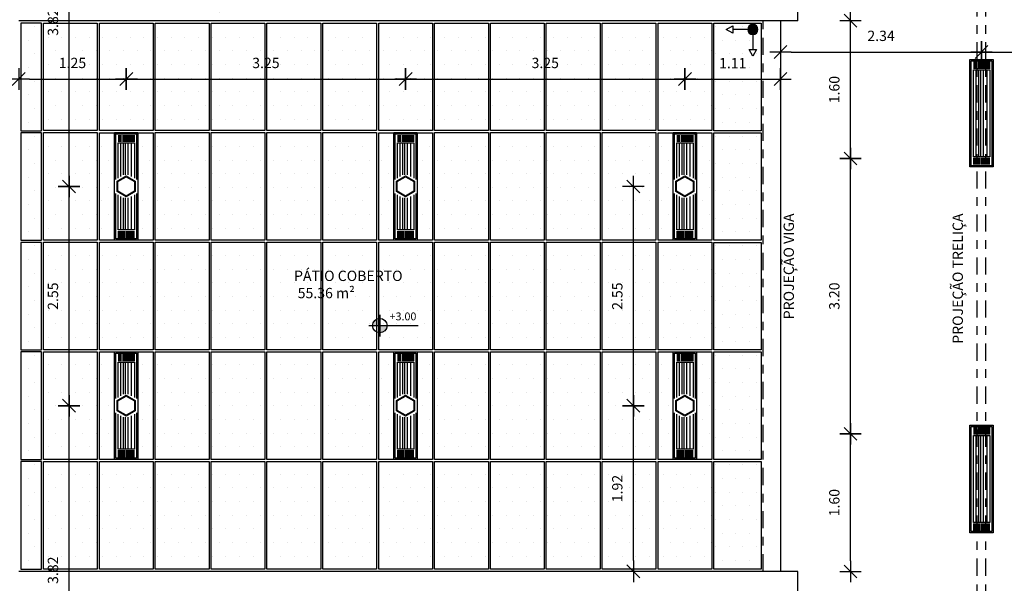
# Model space of a CAD drawing. Extents: x 842.9 to 916.4, y -353.8 to -312.5.
# Drawn here: x 854.3 to 865.8, y -336.4 to -329.8 of the extents above; entities that cross this region are included whole.
import ezdxf

# ---------------------------------------------------------------- set-up
doc = ezdxf.new("R2010")
doc.units = 0
doc.header["$LTSCALE"] = 0.2
for name, pattern in [('C5', [60, 50, -5, 0, -5]), ('DASHDOT', [25.4, 12.7, -6.35, 0, -6.35]), ('DASHDOT2', [0.5, 0.25, -0.125, 0, -0.125]), ('HIDDEN2', [4.7625, 3.175, -1.5875])]:
    doc.linetypes.add(name, pattern=pattern)
doc.layers.get('0').update_dxf_attribs({"linetype": 'CONTINUOUS'})
doc.layers.get('DEFPOINTS').update_dxf_attribs({"linetype": 'CONTINUOUS'})
for name, color, linetype in [('AR-ALV', 5, 'CONTINUOUS'), ('AR-ID-PIS', 1, 'CONTINUOUS'), ('ARQ-SMB-1_050', 1, 'CONTINUOUS'), ('ARQ-SMB-1_100', 1, 'CONTINUOUS'), ('ARQ-TXT-1_050', 2, 'CONTINUOUS'), ('cx passagem elétrica', 2, 'CONTINUOUS'), ('EL-LUMINÁRIAS', 3, 'CONTINUOUS'), ('FOR-COTA', 1, 'C5'), ('FOR_Luminária sem aleta', 1, 'CONTINUOUS'), ('FOR_MINERAL', 1, 'C5'), ('FOR_MINERAL_HACH', 2, 'C5'), ('PROJ', 7, 'HIDDEN2')]:
    doc.layers.add(name, color=color, linetype=linetype)
doc.styles.add('A16-E50', font='arial.ttf', dxfattribs={"height": 0.08})
doc.styles.add('ESC-50-A20', font='arial.ttf', dxfattribs={"height": 0.1})
doc.styles.add('FNDE Text Cota 0075', font='verdana.ttf', dxfattribs={"height": 0.12})
doc.dimstyles.new('FNDE 1-075', dxfattribs={"dimscale": 2.5, "dimtxt": 0.12, "dimasz": 0.05, "dimexe": 0.15, "dimexo": 0.15, "dimgap": 0.05, "dimtad": 1, "dimzin": 4, "dimdsep": 46, "dimtxsty": 'FNDE Text Cota 0075', "dimblk": 'tic', "dimcen": 0.15, "dimdle": 0.15, "dimse1": 1, "dimse2": 1, "dimclrd": 251, "dimclre": 251, "dimclrt": 256, "dimaunit": 1, "dimadec": 3, "dimazin": 0, "dimtfac": 1, "dimtix": 1, "dimtmove": 2, "dimatfit": 3, "dimldrblk": 'tic', "dimfxl": 0.15, "dimtvp": 1, "dimtolj": 1, "dimtzin": 0, "dimarcsym": 0})

# ---------------------------------------------------------------- blocks, each defined once
blk = doc.blocks.new('tic')
at = {"color": 251}
for p, q in [((0, -1), (0, 1)), ((-1, 0), (1, 0))]:
    blk.add_line(p, q, dxfattribs=at)
blk.add_line((-0.6, -0.6), (0.6, 0.6))
blk = doc.blocks.new('*D509')
at = {"layer": 'DEFPOINTS', "color": 0, "transparency": 16777216}
for p in [(862.953, -334.652), (863.966, -334.652), (863.153, -336.252)]:
    blk.add_point(p, dxfattribs=at)
at = {"layer": 'FOR-COTA', "color": 251, "lineweight": -2, "transparency": 16777216}
blk.add_line((863.966, -336.127), (863.966, -334.777), dxfattribs=at)
at = {"layer": 'FOR-COTA', "color": 251, "lineweight": -2, "transparency": 16777216, "xscale": 0.125, "yscale": 0.125, "zscale": 0.125}
for p, rotation in [((863.966, -334.652), 90), ((863.966, -336.252), 270)]:
    blk.add_blockref('tic', p, dxfattribs=dict(at, rotation=rotation))
at = {"layer": 'FOR-COTA', "transparency": 16777216, "insert": (863.778, -335.452), "char_height": 0.12, "attachment_point": 5, "rotation": 90, "style": 'FNDE Text Cota 0075'}
blk.add_mtext('\\A1;1.60', dxfattribs=at)
blk = doc.blocks.new('*D510')
at = {"layer": 'DEFPOINTS', "color": 0, "transparency": 16777216}
for p in [(862.953, -331.452), (863.966, -331.452), (862.953, -334.652)]:
    blk.add_point(p, dxfattribs=at)
at = {"layer": 'FOR-COTA', "color": 251, "lineweight": -2, "transparency": 16777216}
blk.add_line((863.966, -334.527), (863.966, -331.577), dxfattribs=at)
at = {"layer": 'FOR-COTA', "color": 251, "lineweight": -2, "transparency": 16777216, "xscale": 0.125, "yscale": 0.125, "zscale": 0.125}
for p, rotation in [((863.966, -331.452), 90), ((863.966, -334.652), 270)]:
    blk.add_blockref('tic', p, dxfattribs=dict(at, rotation=rotation))
at = {"layer": 'FOR-COTA', "transparency": 16777216, "insert": (863.778, -333.052), "char_height": 0.12, "attachment_point": 5, "rotation": 90, "style": 'FNDE Text Cota 0075'}
blk.add_mtext('\\A1;3.20', dxfattribs=at)
blk = doc.blocks.new('*D511')
at = {"layer": 'DEFPOINTS', "color": 0, "transparency": 16777216}
for p in [(863.153, -329.852), (863.966, -329.852), (862.953, -331.452)]:
    blk.add_point(p, dxfattribs=at)
at = {"layer": 'FOR-COTA', "color": 251, "lineweight": -2, "transparency": 16777216}
blk.add_line((863.966, -331.327), (863.966, -329.977), dxfattribs=at)
at = {"layer": 'FOR-COTA', "color": 251, "lineweight": -2, "transparency": 16777216, "xscale": 0.125, "yscale": 0.125, "zscale": 0.125}
for p, rotation in [((863.966, -329.852), 90), ((863.966, -331.452), 270)]:
    blk.add_blockref('tic', p, dxfattribs=dict(at, rotation=rotation))
at = {"layer": 'FOR-COTA', "transparency": 16777216, "insert": (863.778, -330.652), "char_height": 0.12, "attachment_point": 5, "rotation": 90, "style": 'FNDE Text Cota 0075'}
blk.add_mtext('\\A1;1.60', dxfattribs=at)
blk = doc.blocks.new('*D539')
at = {"layer": 'DEFPOINTS', "color": 0, "transparency": 16777216}
for p in [(855.553, -330.529), (854.303, -330.802), (855.553, -331.506)]:
    blk.add_point(p, dxfattribs=at)
at = {"layer": 'FOR-COTA', "color": 251, "lineweight": -2, "transparency": 16777216}
blk.add_line((854.428, -330.529), (855.428, -330.529), dxfattribs=at)
at = {"layer": 'FOR-COTA', "color": 251, "lineweight": -2, "transparency": 16777216, "xscale": 0.125, "yscale": 0.125, "zscale": 0.125, "rotation": 180}
blk.add_blockref('tic', (854.303, -330.529), dxfattribs=at)
at = {"layer": 'FOR-COTA', "color": 251, "lineweight": -2, "transparency": 16777216, "xscale": 0.125, "yscale": 0.125, "zscale": 0.125}
blk.add_blockref('tic', (855.553, -330.529), dxfattribs=at)
at = {"layer": 'FOR-COTA', "transparency": 16777216, "insert": (854.928, -330.342), "char_height": 0.12, "attachment_point": 5, "style": 'FNDE Text Cota 0075'}
blk.add_mtext('\\A1;1.25', dxfattribs=at)
blk = doc.blocks.new('*D540')
at = {"layer": 'DEFPOINTS', "color": 0, "transparency": 16777216}
for p in [(858.798, -330.529), (858.798, -331.452), (855.553, -331.506)]:
    blk.add_point(p, dxfattribs=at)
at = {"layer": 'FOR-COTA', "color": 251, "lineweight": -2, "transparency": 16777216}
blk.add_line((855.678, -330.529), (858.673, -330.529), dxfattribs=at)
at = {"layer": 'FOR-COTA', "color": 251, "lineweight": -2, "transparency": 16777216, "xscale": 0.125, "yscale": 0.125, "zscale": 0.125, "rotation": 180}
blk.add_blockref('tic', (855.553, -330.529), dxfattribs=at)
at = {"layer": 'FOR-COTA', "color": 251, "lineweight": -2, "transparency": 16777216, "xscale": 0.125, "yscale": 0.125, "zscale": 0.125}
blk.add_blockref('tic', (858.798, -330.529), dxfattribs=at)
at = {"layer": 'FOR-COTA', "transparency": 16777216, "insert": (857.175, -330.342), "char_height": 0.12, "attachment_point": 5, "style": 'FNDE Text Cota 0075'}
blk.add_mtext('\\A1;3.25', dxfattribs=at)
blk = doc.blocks.new('*D541')
at = {"layer": 'DEFPOINTS', "color": 0, "transparency": 16777216}
for p in [(862.043, -330.529), (858.798, -331.452), (862.043, -331.452)]:
    blk.add_point(p, dxfattribs=at)
at = {"layer": 'FOR-COTA', "color": 251, "lineweight": -2, "transparency": 16777216}
blk.add_line((858.923, -330.529), (861.918, -330.529), dxfattribs=at)
at = {"layer": 'FOR-COTA', "color": 251, "lineweight": -2, "transparency": 16777216, "xscale": 0.125, "yscale": 0.125, "zscale": 0.125, "rotation": 180}
blk.add_blockref('tic', (858.798, -330.529), dxfattribs=at)
at = {"layer": 'FOR-COTA', "color": 251, "lineweight": -2, "transparency": 16777216, "xscale": 0.125, "yscale": 0.125, "zscale": 0.125}
blk.add_blockref('tic', (862.043, -330.529), dxfattribs=at)
at = {"layer": 'FOR-COTA', "transparency": 16777216, "insert": (860.42, -330.342), "char_height": 0.12, "attachment_point": 5, "style": 'FNDE Text Cota 0075'}
blk.add_mtext('\\A1;3.25', dxfattribs=at)
blk = doc.blocks.new('*D542')
at = {"layer": 'DEFPOINTS', "color": 0, "transparency": 16777216}
for p in [(863.153, -329.852), (863.153, -330.529), (862.043, -331.452)]:
    blk.add_point(p, dxfattribs=at)
at = {"layer": 'FOR-COTA', "color": 251, "lineweight": -2, "transparency": 16777216}
blk.add_line((862.168, -330.529), (863.028, -330.529), dxfattribs=at)
at = {"layer": 'FOR-COTA', "color": 251, "lineweight": -2, "transparency": 16777216, "xscale": 0.125, "yscale": 0.125, "zscale": 0.125, "rotation": 180}
blk.add_blockref('tic', (862.043, -330.529), dxfattribs=at)
at = {"layer": 'FOR-COTA', "color": 251, "lineweight": -2, "transparency": 16777216, "xscale": 0.125, "yscale": 0.125, "zscale": 0.125}
blk.add_blockref('tic', (863.153, -330.529), dxfattribs=at)
at = {"layer": 'FOR-COTA', "transparency": 16777216, "insert": (862.598, -330.344), "char_height": 0.12, "attachment_point": 5, "style": 'FNDE Text Cota 0075'}
blk.add_mtext('\\A1;1.11', dxfattribs=at)
blk = doc.blocks.new('Forro')
at = {"layer": 'FOR_MINERAL_HACH'}
h = blk.add_hatch(dxfattribs=at)
h.set_pattern_fill('DOTS', color=256, scale=0.1)
h.set_pattern_definition([(0, (1.44491, 0), (0.079375, 0.15875), [0, -0.15875])])
h.paths.add_polyline_path([(854.857, -354.608), (854.232, -354.608), (854.232, -355.858), (854.857, -355.858)])
at = {"layer": 'FOR_MINERAL'}
blk.add_lwpolyline([(854.232, -354.608), (854.857, -354.608), (854.857, -355.858), (854.232, -355.858), (854.232, -354.608)], dxfattribs=at)
blk = doc.blocks.new('cota')
at = {"layer": 'ARQ-SMB-1_050', "linetype": 'Continuous', "ltscale": 0.5}
h = blk.add_hatch(color=251, dxfattribs=at)
h.paths.add_polyline_path([(2269.53, 1285.29), (2269.53, 1285.374, 0.414214), (2269.446, 1285.29)])
h.paths.add_polyline_path([(2269.53, 1285.29), (2269.53, 1285.206, 0.414214), (2269.614, 1285.29)])
at = {"layer": 'ARQ-SMB-1_050', "color": 251}
for p, q in [((2269.53, 1285.416), (2269.53, 1285.164)), ((2269.404, 1285.29), (2269.614, 1285.29)), ((2269.614, 1285.29), (2269.975, 1285.29))]:
    blk.add_line(p, q, dxfattribs=at)
blk.add_circle((2269.53, 1285.29), 0.084, dxfattribs=at)
blk = doc.blocks.new('co')
at = {"layer": 'cx passagem elétrica', "color": 3, "linetype": 'HIDDEN2', "ltscale": 10}
blk.add_lwpolyline([(-0.152, 0), (-0.076, 0.131), (0.076, 0.131), (0.152, 0), (0.076, -0.131), (-0.076, -0.131)], close=True, dxfattribs=at)
at = {"layer": 'cx passagem elétrica', "color": 1, "linetype": 'HIDDEN2', "ltscale": 10}
blk.add_lwpolyline([(-0.14, 0), (-0.07, 0.121), (0.07, 0.121), (0.14, 0), (0.07, -0.121), (-0.07, -0.121)], close=True, dxfattribs=at)
blk = doc.blocks.new('Luminária sem aleta 2x36')
at = {"layer": 'EL-LUMINÁRIAS', "color": 1}
for p, q in [((855.527, -354.636), (855.527, -354.716)), ((855.542, -354.636), (855.542, -354.716)), ((855.557, -354.636), (855.557, -354.716)), ((855.577, -354.636), (855.577, -354.716)), ((855.592, -354.636), (855.592, -354.716)), ((855.607, -354.636), (855.607, -354.716)), ((855.622, -354.636), (855.622, -354.716)), ((855.637, -354.636), (855.637, -354.716)), ((855.652, -354.636), (855.652, -354.716)), ((855.667, -354.636), (855.667, -354.716)), ((855.679, -354.636), (855.679, -354.716)), ((855.694, -354.636), (855.694, -354.716)), ((855.709, -354.636), (855.709, -354.716)), ((855.555, -355.118), (855.555, -354.728)), ((855.585, -355.1), (855.585, -354.728)), ((855.609, -355.1), (855.609, -354.728)), ((855.641, -355.1), (855.641, -354.728)), ((855.681, -355.118), (855.681, -354.728)), ((855.555, -355.738), (855.555, -355.349)), ((855.585, -355.738), (855.585, -355.366)), ((855.609, -355.738), (855.609, -355.366)), ((855.641, -355.738), (855.641, -355.366)), ((855.681, -355.738), (855.681, -355.349)), ((855.527, -355.831), (855.527, -355.751)), ((855.542, -355.831), (855.542, -355.751)), ((855.557, -355.831), (855.557, -355.751)), ((855.572, -355.831), (855.572, -355.751)), ((855.587, -355.831), (855.587, -355.751)), ((855.602, -355.831), (855.602, -355.751)), ((855.622, -355.831), (855.622, -355.751)), ((855.637, -355.831), (855.637, -355.751)), ((855.652, -355.831), (855.652, -355.751)), ((855.667, -355.831), (855.667, -355.751)), ((855.679, -355.831), (855.679, -355.751)), ((855.694, -355.831), (855.694, -355.751)), ((855.709, -355.831), (855.709, -355.751))]:
    blk.add_line(p, q, dxfattribs=at)
at = {"layer": 'EL-LUMINÁRIAS', "color": 2}
blk.add_lwpolyline([(855.753, -355.858), (855.483, -355.858), (855.483, -354.608), (855.753, -354.608)], close=True, dxfattribs=at)
at = {"layer": 'EL-LUMINÁRIAS', "color": 1}
for points in [[(855.498, -355.151), (855.498, -354.623), (855.738, -354.623), (855.738, -355.151)], [(855.523, -355.136), (855.523, -354.728), (855.713, -354.728), (855.713, -355.136)], [(855.738, -355.316), (855.738, -355.843), (855.498, -355.843), (855.498, -355.316)], [(855.713, -355.331), (855.713, -355.738), (855.523, -355.738), (855.523, -355.331)]]:
    blk.add_lwpolyline(points, dxfattribs=at)
at = {"layer": 'cx passagem elétrica', "xscale": 0.8, "yscale": 0.8, "zscale": 0.8, "rotation": 270}
blk.add_blockref('co', (855.618, -355.233), dxfattribs=at)
blk = doc.blocks.new('Forro Lum C')
at = {"layer": 'FOR_MINERAL_HACH'}
h = blk.add_hatch(dxfattribs=at)
h.set_pattern_fill('DOTS', color=256, scale=0.1)
h.paths.add_polyline_path([(850.998, -354.587), (850.84, -354.587), (850.84, -355.837), (850.998, -355.837)])
h.paths.add_polyline_path([(851.465, -354.587), (851.308, -354.587), (851.308, -355.837), (851.465, -355.837)])
at = {"layer": 'FOR_MINERAL'}
blk.add_lwpolyline([(850.84, -354.587), (851.465, -354.587), (851.465, -355.837), (850.84, -355.837), (850.84, -354.587)], dxfattribs=at)
at = {"layer": 'FOR_Luminária sem aleta'}
blk.add_blockref('Luminária sem aleta 2x36', (-4.466, 0.022), dxfattribs=at)
blk = doc.blocks.new('*D563')
at = {"layer": 'DEFPOINTS', "color": 0, "transparency": 16777216}
for p in [(854.888, -334.326), (855.431, -334.326), (855.431, -338.148)]:
    blk.add_point(p, dxfattribs=at)
at = {"layer": 'FOR-COTA', "color": 251, "lineweight": -2, "transparency": 16777216}
blk.add_line((854.888, -338.023), (854.888, -334.451), dxfattribs=at)
at = {"layer": 'FOR-COTA', "color": 251, "lineweight": -2, "transparency": 16777216, "xscale": 0.125, "yscale": 0.125, "zscale": 0.125}
for p, rotation in [((854.888, -334.326), 90), ((854.888, -338.148), 270)]:
    blk.add_blockref('tic', p, dxfattribs=dict(at, rotation=rotation))
at = {"layer": 'FOR-COTA', "transparency": 16777216, "insert": (854.701, -336.237), "char_height": 0.12, "attachment_point": 5, "rotation": 90, "style": 'FNDE Text Cota 0075'}
blk.add_mtext('\\A1;3.82', dxfattribs=at)
blk = doc.blocks.new('*D564')
at = {"layer": 'DEFPOINTS', "color": 0, "transparency": 16777216}
for p in [(854.888, -331.778), (855.431, -331.778), (855.431, -334.326)]:
    blk.add_point(p, dxfattribs=at)
at = {"layer": 'FOR-COTA', "color": 251, "lineweight": -2, "transparency": 16777216}
blk.add_line((854.888, -334.201), (854.888, -331.903), dxfattribs=at)
at = {"layer": 'FOR-COTA', "color": 251, "lineweight": -2, "transparency": 16777216, "xscale": 0.125, "yscale": 0.125, "zscale": 0.125}
for p, rotation in [((854.888, -331.778), 90), ((854.888, -334.326), 270)]:
    blk.add_blockref('tic', p, dxfattribs=dict(at, rotation=rotation))
at = {"layer": 'FOR-COTA', "transparency": 16777216, "insert": (854.701, -333.052), "char_height": 0.12, "attachment_point": 5, "rotation": 90, "style": 'FNDE Text Cota 0075'}
blk.add_mtext('\\A1;2.55', dxfattribs=at)
blk = doc.blocks.new('*D565')
at = {"layer": 'DEFPOINTS', "color": 0, "transparency": 16777216}
for p in [(854.888, -327.956), (855.431, -327.956), (855.431, -331.778)]:
    blk.add_point(p, dxfattribs=at)
at = {"layer": 'FOR-COTA', "color": 251, "lineweight": -2, "transparency": 16777216}
blk.add_line((854.888, -331.653), (854.888, -328.081), dxfattribs=at)
at = {"layer": 'FOR-COTA', "color": 251, "lineweight": -2, "transparency": 16777216, "xscale": 0.125, "yscale": 0.125, "zscale": 0.125}
for p, rotation in [((854.888, -327.956), 90), ((854.888, -331.778), 270)]:
    blk.add_blockref('tic', p, dxfattribs=dict(at, rotation=rotation))
at = {"layer": 'FOR-COTA', "transparency": 16777216, "insert": (854.701, -329.867), "char_height": 0.12, "attachment_point": 5, "rotation": 90, "style": 'FNDE Text Cota 0075'}
blk.add_mtext('\\A1;3.82', dxfattribs=at)
blk = doc.blocks.new('*D593')
at = {"layer": 'DEFPOINTS', "color": 0, "transparency": 16777216}
for p in [(861.444, -334.326), (861.888, -334.326), (862.953, -336.249)]:
    blk.add_point(p, dxfattribs=at)
at = {"layer": 'FOR-COTA', "color": 251, "lineweight": -2, "transparency": 16777216}
blk.add_line((861.444, -336.124), (861.444, -334.451), dxfattribs=at)
at = {"layer": 'FOR-COTA', "color": 251, "lineweight": -2, "transparency": 16777216, "xscale": 0.125, "yscale": 0.125, "zscale": 0.125}
for p, rotation in [((861.444, -334.326), 90), ((861.444, -336.249), 270)]:
    blk.add_blockref('tic', p, dxfattribs=dict(at, rotation=rotation))
at = {"layer": 'FOR-COTA', "transparency": 16777216, "insert": (861.257, -335.288), "char_height": 0.12, "attachment_point": 5, "rotation": 90, "style": 'FNDE Text Cota 0075'}
blk.add_mtext('\\A1;1.92', dxfattribs=at)
blk = doc.blocks.new('*D594')
at = {"layer": 'DEFPOINTS', "color": 0, "transparency": 16777216}
for p in [(861.444, -331.778), (861.921, -331.778), (861.911, -334.326)]:
    blk.add_point(p, dxfattribs=at)
at = {"layer": 'FOR-COTA', "color": 251, "lineweight": -2, "transparency": 16777216}
blk.add_line((861.444, -334.201), (861.444, -331.903), dxfattribs=at)
at = {"layer": 'FOR-COTA', "color": 251, "lineweight": -2, "transparency": 16777216, "xscale": 0.125, "yscale": 0.125, "zscale": 0.125}
for p, rotation in [((861.444, -331.778), 90), ((861.444, -334.326), 270)]:
    blk.add_blockref('tic', p, dxfattribs=dict(at, rotation=rotation))
at = {"layer": 'FOR-COTA', "transparency": 16777216, "insert": (861.257, -333.052), "char_height": 0.12, "attachment_point": 5, "rotation": 90, "style": 'FNDE Text Cota 0075'}
blk.add_mtext('\\A1;2.55', dxfattribs=at)
blk = doc.blocks.new('ind-pis')
at = {"layer": 'AR-ID-PIS'}
h = blk.add_hatch(color=252, dxfattribs=at)
h.dxf.hatch_style = 1
edge = h.paths.add_edge_path()
edge.add_arc((0, 0), 0.05, 0, 360)
for q in [(-0.2, 0), (0, -0.1995)]:
    blk.add_line((0, 0), q, dxfattribs=at)
for points in [[(-0.2, 0.0371), (-0.2642, 0), (-0.2, -0.0371)], [(-0.0371, -0.1995), (0, -0.2638), (0.0371, -0.1995)]]:
    blk.add_lwpolyline(points, close=True, dxfattribs=at)
blk.add_circle((0, 0), 0.05, dxfattribs=at)
blk = doc.blocks.new('LUM')
at = {"layer": 'EL-LUMINÁRIAS', "color": 1}
for p, q in [((0.55, -0.88), (2.15, -0.88)), ((0.55, -1.18), (2.15, -1.18)), ((0.55, -1.48), (2.15, -1.48)), ((0.55, -1.78), (2.15, -1.78)), ((0.55, -2.08), (2.15, -2.08)), ((2.4, -1.44), (22.6, -1.44)), ((2.4, -2.04), (22.6, -2.04)), ((14.82, -1.44), (22.6, -1.44)), ((15.16, -2.04), (22.6, -2.04)), ((24.45, -0.88), (22.85, -0.88)), ((24.45, -1.18), (22.85, -1.18)), ((24.45, -1.48), (22.85, -1.48)), ((24.45, -1.88), (22.85, -1.88)), ((24.45, -2.18), (22.85, -2.18)), ((0.55, -2.38), (2.15, -2.38)), ((0.55, -2.78), (2.15, -2.78)), ((0.55, -3.08), (2.15, -3.08)), ((0.55, -3.38), (2.15, -3.38)), ((0.55, -3.68), (2.15, -3.68)), ((0.55, -3.92), (2.15, -3.92)), ((0.55, -4.22), (2.15, -4.22)), ((0.55, -4.52), (2.15, -4.52)), ((2.4, -2.52), (22.6, -2.52)), ((2.4, -3.16), (22.6, -3.16)), ((2.4, -3.96), (22.6, -3.96)), ((14.82, -3.96), (22.6, -3.96)), ((15.16, -2.52), (22.6, -2.52)), ((15.16, -3.16), (22.6, -3.16)), ((24.45, -2.48), (22.85, -2.48)), ((24.45, -2.78), (22.85, -2.78)), ((24.45, -3.08), (22.85, -3.08)), ((24.45, -3.38), (22.85, -3.38)), ((24.45, -3.68), (22.85, -3.68)), ((24.45, -3.92), (22.85, -3.92)), ((24.45, -4.22), (22.85, -4.22)), ((24.45, -4.52), (22.85, -4.52))]:
    blk.add_line(p, q, dxfattribs=at)
at = {"layer": 'EL-LUMINÁRIAS', "color": 2}
blk.add_lwpolyline([(0, -5.4), (0, 0), (25, 0), (25, -5.4)], close=True, dxfattribs=at)
at = {"layer": 'EL-LUMINÁRIAS', "color": 1}
for points in [[(24.7, -5.1), (0.3, -5.1), (0.3, -0.3), (24.7, -0.3)], [(22.6, -4.6), (2.4, -4.6), (2.4, -0.8), (22.6, -0.8)], [(14.16, -0.3), (24.7, -0.3), (24.7, -5.1), (14.16, -5.1)], [(14.45, -0.8), (22.6, -0.8), (22.6, -4.6), (14.45, -4.6)]]:
    blk.add_lwpolyline(points, dxfattribs=at)
blk = doc.blocks.new('*D677')
at = {"layer": 'DEFPOINTS', "color": 0, "transparency": 16777216}
for p in [(865.488, -330.215), (865.488, -330.302), (863.153, -330.529)]:
    blk.add_point(p, dxfattribs=at)
at = {"layer": 'FOR-COTA', "color": 251, "lineweight": -2, "transparency": 16777216}
blk.add_line((863.278, -330.215), (865.363, -330.215), dxfattribs=at)
at = {"layer": 'FOR-COTA', "color": 251, "lineweight": -2, "transparency": 16777216, "xscale": 0.125, "yscale": 0.125, "zscale": 0.125, "rotation": 180}
blk.add_blockref('tic', (863.153, -330.215), dxfattribs=at)
at = {"layer": 'FOR-COTA', "color": 251, "lineweight": -2, "transparency": 16777216, "xscale": 0.125, "yscale": 0.125, "zscale": 0.125}
blk.add_blockref('tic', (865.488, -330.215), dxfattribs=at)
at = {"layer": 'FOR-COTA', "transparency": 16777216, "insert": (864.321, -330.027), "char_height": 0.12, "attachment_point": 5, "style": 'FNDE Text Cota 0075'}
blk.add_mtext('\\A1;2.34', dxfattribs=at)
blk = doc.blocks.new('*D678')
at = {"layer": 'DEFPOINTS', "color": 0, "transparency": 16777216}
for p in [(865.488, -330.302), (868.032, -330.215), (868.032, -330.302)]:
    blk.add_point(p, dxfattribs=at)
at = {"layer": 'FOR-COTA', "color": 251, "lineweight": -2, "transparency": 16777216}
blk.add_line((865.613, -330.215), (867.907, -330.215), dxfattribs=at)
at = {"layer": 'FOR-COTA', "color": 251, "lineweight": -2, "transparency": 16777216, "xscale": 0.125, "yscale": 0.125, "zscale": 0.125, "rotation": 180}
blk.add_blockref('tic', (865.488, -330.215), dxfattribs=at)
at = {"layer": 'FOR-COTA', "color": 251, "lineweight": -2, "transparency": 16777216, "xscale": 0.125, "yscale": 0.125, "zscale": 0.125}
blk.add_blockref('tic', (868.032, -330.215), dxfattribs=at)
at = {"layer": 'FOR-COTA', "transparency": 16777216, "insert": (866.76, -330.027), "char_height": 0.12, "attachment_point": 5, "style": 'FNDE Text Cota 0075'}
blk.add_mtext('\\A1;2.54', dxfattribs=at)

msp = doc.modelspace()

# ---------------------------------------------------------------- hatches: boundary and pattern name
at = {"layer": 'FOR_MINERAL_HACH'}
h = msp.add_hatch(dxfattribs=at)
h.set_pattern_fill('DOTS', color=256, scale=0.1)
h.set_pattern_definition([(0, (3.751, 26.00364), (0.079375, 0.15875), [0, -0.15875])])
h.paths.add_polyline_path([(856.779, -329.855), (856.779, -328.605), (856.538, -328.605), (856.538, -329.855)])
h = msp.add_hatch(dxfattribs=at)
h.set_pattern_fill('DOTS', color=256, scale=0.1)
h.set_pattern_definition([(0, (3.751, 24.72964), (0.079375, 0.15875), [0, -0.15875])])
h.paths.add_polyline_path([(854.327, -331.129), (854.327, -329.879), (854.567, -329.879), (854.567, -331.129)])
h = msp.add_hatch(dxfattribs=at)
h.set_pattern_fill('DOTS', color=256, scale=0.1)
h.set_pattern_definition([(0, (9.592, 24.72964), (0.079375, 0.15875), [0, -0.15875])])
h.paths.add_polyline_path([(862.929, -329.879), (862.379, -329.879), (862.379, -331.129), (862.929, -331.129)])
h = msp.add_hatch(dxfattribs=at)
h.set_pattern_fill('DOTS', color=256, scale=0.1)
h.set_pattern_definition([(0, (3.751, 23.45564), (0.079375, 0.15875), [0, -0.15875])])
h.paths.add_polyline_path([(854.327, -332.403), (854.327, -331.153), (854.567, -331.153), (854.567, -332.403)])
h = msp.add_hatch(dxfattribs=at)
h.set_pattern_fill('DOTS', color=256, scale=0.1)
h.set_pattern_definition([(0, (9.592, 23.45564), (0.079375, 0.15875), [0, -0.15875])])
h.paths.add_polyline_path([(862.929, -331.153), (862.379, -331.153), (862.379, -332.403), (862.929, -332.403)])
h = msp.add_hatch(dxfattribs=at)
h.set_pattern_fill('DOTS', color=256, scale=0.1)
h.set_pattern_definition([(0, (3.751, 22.18164), (0.079375, 0.15875), [0, -0.15875])])
h.paths.add_polyline_path([(854.327, -333.677), (854.327, -332.427), (854.567, -332.427), (854.567, -333.677)])
h = msp.add_hatch(dxfattribs=at)
h.set_pattern_fill('DOTS', color=256, scale=0.1)
h.set_pattern_definition([(0, (9.592, 22.18164), (0.079375, 0.15875), [0, -0.15875])])
h.paths.add_polyline_path([(862.929, -332.427), (862.379, -332.427), (862.379, -333.677), (862.929, -333.677)])
h = msp.add_hatch(dxfattribs=at)
h.set_pattern_fill('DOTS', color=256, scale=0.1)
h.set_pattern_definition([(0, (3.751, 20.90764), (0.079375, 0.15875), [0, -0.15875])])
h.paths.add_polyline_path([(854.327, -334.951), (854.327, -333.701), (854.567, -333.701), (854.567, -334.951)])
h = msp.add_hatch(dxfattribs=at)
h.set_pattern_fill('DOTS', color=256, scale=0.1)
h.set_pattern_definition([(0, (9.592, 20.90764), (0.079375, 0.15875), [0, -0.15875])])
h.paths.add_polyline_path([(862.929, -333.701), (862.379, -333.701), (862.379, -334.951), (862.929, -334.951)])
h = msp.add_hatch(dxfattribs=at)
h.set_pattern_fill('DOTS', color=256, scale=0.1)
h.set_pattern_definition([(0, (3.751, 19.63364), (0.079375, 0.15875), [0, -0.15875])])
h.paths.add_polyline_path([(854.327, -336.225), (854.327, -334.975), (854.567, -334.975), (854.567, -336.225)])
h = msp.add_hatch(dxfattribs=at)
h.set_pattern_fill('DOTS', color=256, scale=0.1)
h.set_pattern_definition([(0, (9.592, 19.63364), (0.079375, 0.15875), [0, -0.15875])])
h.paths.add_polyline_path([(862.929, -334.975), (862.379, -334.975), (862.379, -336.225), (862.929, -336.225)])

# ---------------------------------------------------------------- linework, layer by layer
at = {"layer": 'AR-ALV'}
for p, q in [((863.353, -329.852), (863.353, -328.802)), ((863.353, -329.852), (854.303, -329.852)), ((863.353, -336.252), (854.303, -336.252)), ((863.353, -337.302), (863.353, -336.252))]:
    msp.add_line(p, q, dxfattribs=at)
at = {"layer": 'FOR_MINERAL'}
msp.add_line((863.153, -329.852), (863.153, -336.252), dxfattribs=at)
for points in [[(854.327, -331.129), (854.567, -331.129), (854.567, -329.879), (854.327, -329.879), (854.327, -329.879)], [(854.327, -332.403), (854.567, -332.403), (854.567, -331.153), (854.327, -331.153), (854.327, -331.153)], [(854.327, -333.677), (854.567, -333.677), (854.567, -332.427), (854.327, -332.427), (854.327, -332.427)], [(854.327, -334.951), (854.567, -334.951), (854.567, -333.701), (854.327, -333.701), (854.327, -333.701)], [(854.327, -336.225), (854.567, -336.225), (854.567, -334.975), (854.327, -334.975), (854.327, -334.975)]]:
    msp.add_lwpolyline(points, close=True, dxfattribs=at)
for points in [[(862.379, -329.879), (862.929, -329.879), (862.929, -331.129), (862.379, -331.129), (862.379, -329.879)], [(862.379, -331.153), (862.929, -331.153), (862.929, -332.403), (862.379, -332.403), (862.379, -331.153)], [(862.379, -332.427), (862.929, -332.427), (862.929, -333.677), (862.379, -333.677), (862.379, -332.427)], [(862.379, -333.701), (862.929, -333.701), (862.929, -334.951), (862.379, -334.951), (862.379, -333.701)], [(862.379, -334.975), (862.929, -334.975), (862.929, -336.225), (862.379, -336.225), (862.379, -334.975)]]:
    msp.add_lwpolyline(points, dxfattribs=at)
at = {"layer": 'PROJ', "color": 8, "linetype": 'DASHDOT2', "ltscale": 4}
for p, q in [((865.437, -337.302), (865.437, -328.802)), ((865.537, -337.302), (865.537, -328.802)), ((862.953, -336.249), (862.953, -329.852)), ((863.153, -329.852), (863.153, -336.252))]:
    msp.add_line(p, q, dxfattribs=at)

# ---------------------------------------------------------------- block references
at = {"layer": 'AR-ID-PIS', "xscale": -1.171655079902223, "yscale": 1.171655079902223, "zscale": 1.171655079902223, "rotation": 270}
msp.add_blockref('ind-pis', (862.832, -329.953), dxfattribs=at)
at = {"layer": 'ARQ-SMB-1_100'}
msp.add_blockref('cota', (-1411.032, -1618.684), dxfattribs=at)
at = {"layer": 'FOR_Luminária sem aleta', "xscale": 0.049958197351122, "yscale": 0.049958197351122, "zscale": 0.049958197351122, "rotation": 90}
for p in [(865.354, -331.551), (865.354, -335.801)]:
    msp.add_blockref('LUM', p, dxfattribs=at)
at = {"layer": 'FOR_MINERAL'}
for name, p in [('Forro', (0.359, 24.73)), ('Forro', (1.008, 24.73)), ('Forro', (1.657, 24.73)), ('Forro', (2.306, 24.73)), ('Forro', (2.955, 24.73)), ('Forro', (3.604, 24.73)), ('Forro', (4.253, 24.73)), ('Forro', (4.902, 24.73)), ('Forro', (5.551, 24.73)), ('Forro', (6.2, 24.73)), ('Forro', (6.849, 24.73)), ('Forro', (7.498, 24.73)), ('Forro', (0.359, 23.456)), ('Forro Lum C', (4.4, 23.434)), ('Forro', (1.657, 23.456)), ('Forro', (2.306, 23.456)), ('Forro', (2.955, 23.456)), ('Forro', (3.604, 23.456)), ('Forro Lum C', (7.645, 23.434)), ('Forro', (4.902, 23.456)), ('Forro', (5.551, 23.456)), ('Forro', (6.2, 23.456)), ('Forro', (6.849, 23.456)), ('Forro Lum C', (10.89, 23.434)), ('Forro', (0.359, 22.182)), ('Forro', (1.008, 22.182)), ('Forro', (1.657, 22.182)), ('Forro', (2.306, 22.182)), ('Forro', (2.955, 22.182)), ('Forro', (3.604, 22.182)), ('Forro', (4.253, 22.182)), ('Forro', (4.902, 22.182)), ('Forro', (5.551, 22.182)), ('Forro', (6.2, 22.182)), ('Forro', (6.849, 22.182)), ('Forro', (7.498, 22.182)), ('Forro', (0.359, 20.908)), ('Forro Lum C', (4.4, 20.886)), ('Forro', (1.657, 20.908)), ('Forro', (2.306, 20.908)), ('Forro', (2.955, 20.908)), ('Forro', (3.604, 20.908)), ('Forro Lum C', (7.645, 20.886)), ('Forro', (4.902, 20.908)), ('Forro', (5.551, 20.908)), ('Forro', (6.2, 20.908)), ('Forro', (6.849, 20.908)), ('Forro Lum C', (10.89, 20.886)), ('Forro', (0.359, 19.634)), ('Forro', (1.008, 19.634)), ('Forro', (1.657, 19.634)), ('Forro', (2.306, 19.634)), ('Forro', (2.955, 19.634)), ('Forro', (3.604, 19.634)), ('Forro', (4.253, 19.634)), ('Forro', (4.902, 19.634)), ('Forro', (5.551, 19.634)), ('Forro', (6.2, 19.634)), ('Forro', (6.849, 19.634)), ('Forro', (7.498, 19.634))]:
    msp.add_blockref(name, p, dxfattribs=at)

# ---------------------------------------------------------------- texts
at = {"layer": 'ARQ-SMB-1_100', "linetype": 'DASHDOT', "ltscale": 0.6, "char_height": 0.12, "attachment_point": 3, "rotation": 90, "style": 'ESC-50-A20'}
for s, insert in [('{\\fVerdana|b0|i0|c0|p34;PROJEÇÃO VIGA}', (863.189, -332.091)), ('{\\fVerdana|b0|i0|c0|p34;PROJEÇÃO TRELIÇA}', (865.152, -332.091))]:
    msp.add_mtext_dynamic_manual_height_columns(s, width=2.0939, gutter_width=0.5, heights=[0], dxfattribs=dict(at, insert=insert))
at = {"layer": 'ARQ-SMB-1_100', "style": 'A16-E50'}
msp.add_attdef('+3.00', (858.612, -333.333), 'NA', height=0.0912, dxfattribs=at)
at = {"layer": 'ARQ-TXT-1_050', "insert": (857.416, -332.756), "char_height": 0.12, "attachment_point": 1, "style": 'ESC-50-A20'}
msp.add_mtext_dynamic_manual_height_columns('\\pi0.71563;PÁTIO COBERTO    \\P\\pi1.0663;55.36 m²', width=2.10091, gutter_width=1, heights=[0.471], dxfattribs=at)

# ---------------------------------------------------------------- dimensions: what is measured, and where the dimension line sits
at = {"layer": 'FOR-COTA'}
for base, p1, p2, picture, middle in [((854.888, -327.956), (855.431, -331.778), (855.431, -327.956), '*D565', (854.701, -329.867)), ((863.966, -329.852), (862.953, -331.452), (863.153, -329.852), '*D511', (863.778, -330.652)), ((863.966, -331.452), (862.953, -334.652), (862.953, -331.452), '*D510', (863.778, -333.052)), ((854.888, -331.778), (855.431, -334.326), (855.431, -331.778), '*D564', (854.701, -333.052)), ((861.444, -331.778), (861.911, -334.326), (861.921, -331.778), '*D594', (861.257, -333.052)), ((854.888, -334.326), (855.431, -338.148), (855.431, -334.326), '*D563', (854.701, -336.237)), ((861.444, -334.326), (862.953, -336.249), (861.888, -334.326), '*D593', (861.257, -335.288)), ((863.966, -334.652), (863.153, -336.252), (862.953, -334.652), '*D509', (863.778, -335.452))]:
    dim = msp.add_linear_dim(base=base, p1=p1, p2=p2, angle=90, dimstyle='FNDE 1-075', dxfattribs=at)
    dim.commit()
    dim.dimension.update_dxf_attribs({"geometry": picture, "text_midpoint": middle})
for base, p1, p2, picture, middle in [((863.153, -330.529), (862.043, -331.452), (863.153, -329.852), '*D542', (862.598, -330.344)), ((865.4884, -330.2149), (863.1527, -330.5295), (865.4884, -330.3017), '*D677', (864.3205, -330.0274)), ((868.032, -330.215), (865.488, -330.302), (868.032, -330.302), '*D678', (866.76, -330.027)), ((855.553, -330.529), (854.303, -330.802), (855.553, -331.506), '*D539', (854.928, -330.342)), ((858.79768, -330.52948), (855.55267, -331.50559), (858.79768, -331.4516), '*D540', (857.17518, -330.34198)), ((862.0426761, -330.5294751), (858.7976757, -331.4515999), (862.0426761, -331.4515999), '*D541', (860.4201759, -330.3419767))]:
    dim = msp.add_linear_dim(base=base, p1=p1, p2=p2, dimstyle='FNDE 1-075', dxfattribs=at)
    dim.commit()
    dim.dimension.update_dxf_attribs({"geometry": picture, "text_midpoint": middle})

doc.saveas('drawing.dxf')
